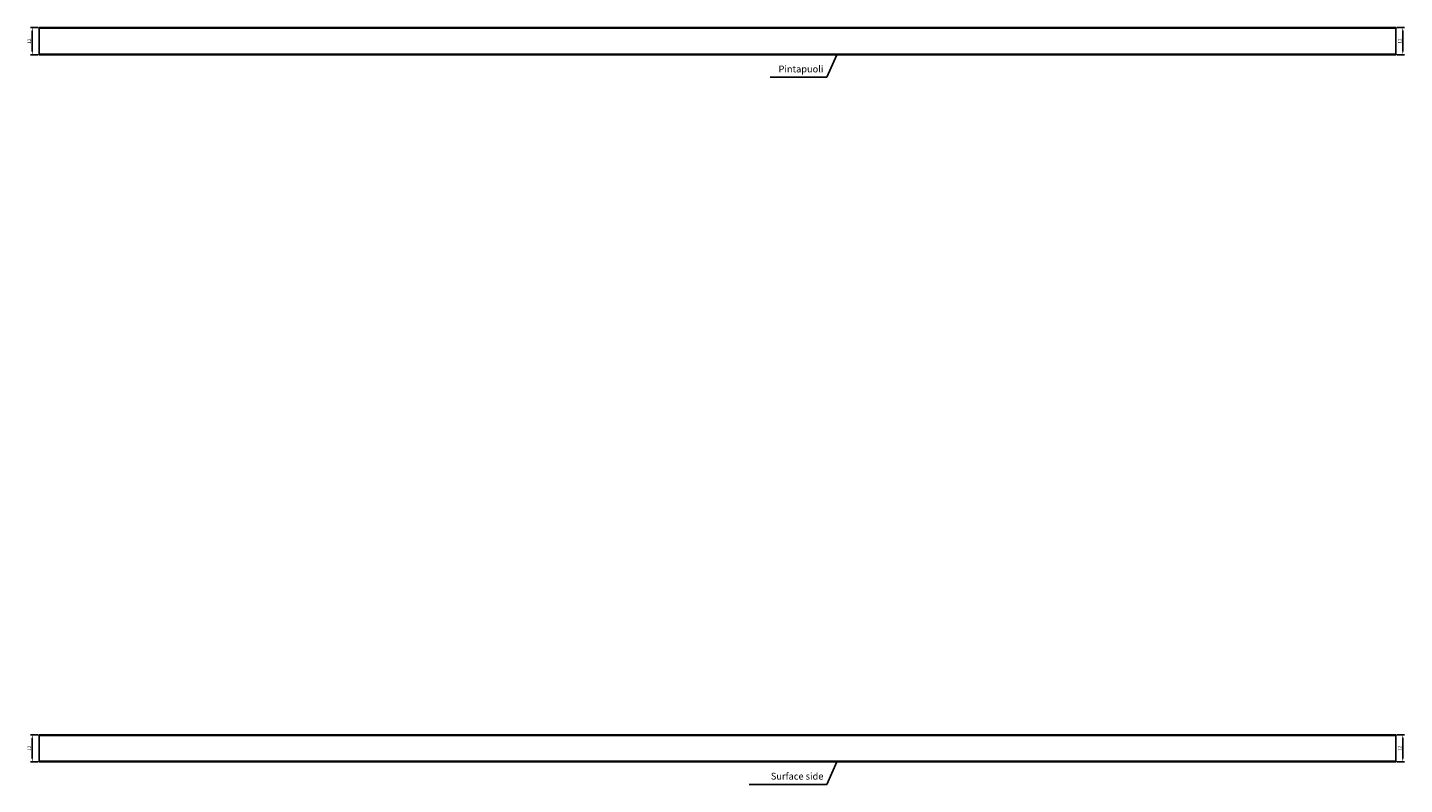
# Model space of a CAD drawing. Units: millimetres. Extents: x 315 to 924, y 907 to 1242.
import ezdxf

# ---------------------------------------------------------------- set-up
doc = ezdxf.new("R2010")
doc.units = ezdxf.units.MM
doc.header["$LTSCALE"] = 0.35
doc.layers.add('measurements', color=1, linetype='Continuous')
doc.dimstyles.new('ISO-25', dxfattribs={"dimtxt": 2.5, "dimasz": 2.5, "dimexe": 1.25, "dimexo": 0.625, "dimtad": 1, "dimtxsty": 'Standard', "dimcen": 2.5, "dimadec": 0, "dimazin": 0, "dimtfac": 1, "dimtmove": 0, "dimatfit": 3, "dimfxl": 1, "dimarcsym": 0})

# ---------------------------------------------------------------- blocks, each defined once
blk = doc.blocks.new('*D6')
at = {"layer": 'Defpoints', "color": 0}
for p in [(317.51, 929), (320.5, 929), (320.5, 917)]:
    blk.add_point(p, dxfattribs=at)
at = {"layer": 'measurements', "color": 0, "lineweight": -2}
for p, q in [((320.13, 929), (316.76, 929)), ((317.51, 918.5), (317.51, 927.5)), ((320.13, 917), (316.76, 917))]:
    blk.add_line(p, q, dxfattribs=at)
at = {"layer": 'measurements', "color": 0}
for points in [[(317.26, 927.5), (317.76, 927.5), (317.51, 929)], [(317.26, 918.5), (317.76, 918.5), (317.51, 917)]]:
    blk.add_solid(points, dxfattribs=at)
at = {"layer": 'measurements', "color": 0, "insert": (316.39, 923), "char_height": 1.5, "attachment_point": 5, "rotation": 90}
blk.add_mtext('12', dxfattribs=at)
blk = doc.blocks.new('*D7')
at = {"layer": 'Defpoints', "color": 0}
for p in [(920.5, 929), (923.5, 929), (920.5, 917)]:
    blk.add_point(p, dxfattribs=at)
at = {"layer": 'measurements', "color": 0, "lineweight": -2}
for p, q in [((920.88, 929), (924.25, 929)), ((923.5, 918.5), (923.5, 927.5)), ((920.88, 917), (924.25, 917))]:
    blk.add_line(p, q, dxfattribs=at)
at = {"layer": 'measurements', "color": 0}
for points in [[(923.25, 927.5), (923.75, 927.5), (923.5, 929)], [(923.25, 918.5), (923.75, 918.5), (923.5, 917)]]:
    blk.add_solid(points, dxfattribs=at)
at = {"layer": 'measurements', "color": 0, "insert": (922.38, 923), "char_height": 1.5, "attachment_point": 5, "rotation": 90}
blk.add_mtext('12', dxfattribs=at)
blk = doc.blocks.new('*D10')
at = {"layer": 'Defpoints', "color": 0}
for p in [(317.51, 1241.68), (320.5, 1241.68), (320.5, 1229.68)]:
    blk.add_point(p, dxfattribs=at)
at = {"layer": 'measurements', "color": 0, "lineweight": -2}
for p, q in [((320.13, 1241.68), (316.76, 1241.68)), ((317.51, 1231.18), (317.51, 1240.18)), ((320.13, 1229.68), (316.76, 1229.68))]:
    blk.add_line(p, q, dxfattribs=at)
at = {"layer": 'measurements', "color": 0}
for points in [[(317.26, 1240.18), (317.76, 1240.18), (317.51, 1241.68)], [(317.26, 1231.18), (317.76, 1231.18), (317.51, 1229.68)]]:
    blk.add_solid(points, dxfattribs=at)
at = {"layer": 'measurements', "color": 0, "insert": (316.39, 1235.68), "char_height": 1.5, "attachment_point": 5, "rotation": 90}
blk.add_mtext('12', dxfattribs=at)
blk = doc.blocks.new('*D11')
at = {"layer": 'Defpoints', "color": 0}
for p in [(920.5, 1241.68), (923.5, 1241.68), (920.5, 1229.68)]:
    blk.add_point(p, dxfattribs=at)
at = {"layer": 'measurements', "color": 0, "lineweight": -2}
for p, q in [((920.88, 1241.68), (924.25, 1241.68)), ((923.5, 1231.18), (923.5, 1240.18)), ((920.88, 1229.68), (924.25, 1229.68))]:
    blk.add_line(p, q, dxfattribs=at)
at = {"layer": 'measurements', "color": 0}
for points in [[(923.25, 1240.18), (923.75, 1240.18), (923.5, 1241.68)], [(923.25, 1231.18), (923.75, 1231.18), (923.5, 1229.68)]]:
    blk.add_solid(points, dxfattribs=at)
at = {"layer": 'measurements', "color": 0, "insert": (922.38, 1235.68), "char_height": 1.5, "attachment_point": 5, "rotation": 90}
blk.add_mtext('12', dxfattribs=at)

msp = doc.modelspace()

# ---------------------------------------------------------------- linework, layer by layer
for p, q in [((320.5, 1241.683), (920.5, 1241.683)), ((320.5, 1231.183), (320.5, 1241.683)), ((320.5, 1241.383), (920.5, 1241.383)), ((920.5, 1231.183), (920.5, 1241.683)), ((320.5, 1229.683), (320.5, 1234.683)), ((320.5, 1229.983), (920.5, 1229.983)), ((920.5, 1229.683), (920.5, 1234.683)), ((320.5, 1229.683), (920.5, 1229.683)), ((320.5, 918.5), (320.5, 929)), ((320.5, 929), (920.5, 929)), ((320.5, 928.7), (920.5, 928.7)), ((920.5, 918.5), (920.5, 929)), ((320.5, 917), (320.5, 922)), ((920.5, 917), (920.5, 922)), ((320.5, 917.3), (920.5, 917.3)), ((320.5, 917), (920.5, 917))]:
    msp.add_line(p, q)
at = {"layer": 'measurements'}
for p, q in [((673.303, 1229.683), (668.775, 1219.69)), ((668.775, 1219.69), (643.824, 1219.69)), ((673.303, 917), (668.775, 907.007)), ((668.775, 907.007), (634.455, 907.007))]:
    msp.add_line(p, q, dxfattribs=at)

# ---------------------------------------------------------------- texts
at = {"layer": 'measurements', "char_height": 3, "attachment_point": 9}
for s, insert in [('Pintapuoli', (667.321, 1220.909)), ('Surface side', (667.321, 908.225))]:
    msp.add_mtext(s, dxfattribs=dict(at, insert=insert))

# ---------------------------------------------------------------- dimensions: what is measured, and where the dimension line sits
at = {"layer": 'measurements'}
for base, p1, p2, picture, middle in [((317.511, 1241.683), (320.5, 1229.683), (320.5, 1241.683), '*D10', (316.386, 1235.683)), ((923.5, 1241.683), (920.5, 1229.683), (920.5, 1241.683), '*D11', (922.375, 1235.683)), ((317.511, 929), (320.5, 917), (320.5, 929), '*D6', (316.386, 923)), ((923.5, 929), (920.5, 917), (920.5, 929), '*D7', (922.375, 923))]:
    dim = msp.add_linear_dim(base=base, p1=p1, p2=p2, angle=90, dimstyle='ISO-25', override={"dimscale": 0.6}, dxfattribs=at)
    dim.commit()
    dim.dimension.update_dxf_attribs({"geometry": picture, "text_midpoint": middle})

doc.saveas('drawing.dxf')
